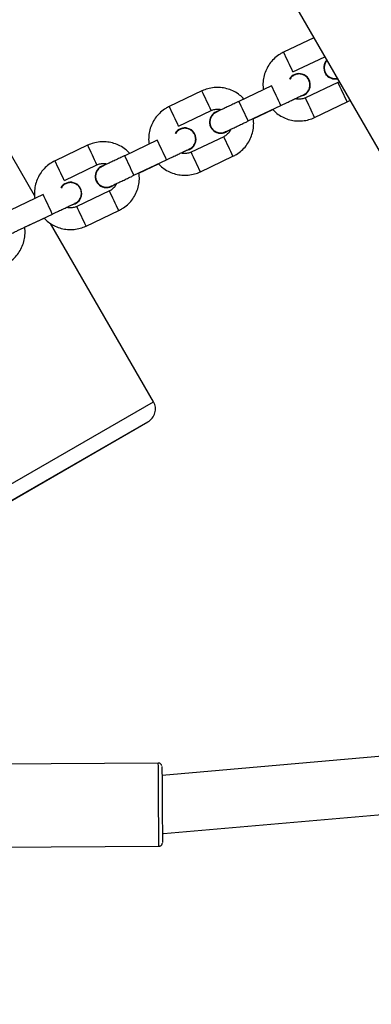
# Model space of a CAD drawing. Units: millimetres. Extents: x 1086 to 2470, y 1343 to 2791.
# Drawn here: x 1891 to 1901, y 1559 to 1586 of the extents above; entities that cross this region are included whole.
import ezdxf

# ---------------------------------------------------------------- set-up
doc = ezdxf.new("R2010")
doc.units = ezdxf.units.MM
doc.header["$LTSCALE"] = 100

# ---------------------------------------------------------------- blocks, each defined once
blk = doc.blocks.new('1640')
at = {"color": 7, "linetype": 'Continuous', "lineweight": 25}
for p, q in [((1890.484, 1600.492), (1909.485, 1567.583)), ((1899.057, 1585.644), (1898.222, 1585.247)), ((1898.479, 1584.705), (1899.358, 1585.122)), ((1899.376, 1584.971), (1899.376, 1584.971)), ((1899.726, 1584.412), (1898.823, 1583.982)), ((1895.964, 1584.174), (1895.061, 1583.745)), ((1897.89, 1584.315), (1896.987, 1583.886)), ((1899.08, 1583.441), (1899.983, 1583.87)), ((1899.983, 1583.87), (1900.058, 1583.91)), ((1895.318, 1583.203), (1896.221, 1583.632)), ((1897.245, 1583.344), (1898.148, 1583.773)), ((1897.38, 1583.407), (1897.92, 1583.664)), ((1891.331, 1581.282), (1890.025, 1583.543)), ((1896.215, 1583.469), (1896.215, 1583.469)), ((1896.616, 1583.034), (1896.661, 1583.06)), ((1896.616, 1583.034), (1896.66, 1583.059)), ((1894.729, 1582.813), (1893.826, 1582.384)), ((1896.565, 1582.91), (1895.661, 1582.481)), ((1892.802, 1582.672), (1891.899, 1582.243)), ((1895.758, 1582.687), (1895.758, 1582.687)), ((1894.083, 1581.842), (1894.986, 1582.271)), ((1895.919, 1581.939), (1896.822, 1582.368)), ((1892.157, 1581.701), (1893.06, 1582.131)), ((1894.218, 1581.905), (1894.758, 1582.162)), ((1893.403, 1581.408), (1892.5, 1580.979)), ((1893.455, 1581.532), (1893.499, 1581.558)), ((1893.455, 1581.532), (1893.498, 1581.557)), ((1891.568, 1581.311), (1890.664, 1580.882)), ((1892.597, 1581.185), (1892.597, 1581.185)), ((1892.757, 1580.437), (1893.661, 1580.866)), ((1890.922, 1580.34), (1891.825, 1580.769)), ((1891.057, 1580.404), (1891.597, 1580.66)), ((1894.625, 1575.576), (1891.775, 1580.511)), ((1886.219, 1570.261), (1894.467, 1575.022)), ((1906.419, 1566.253), (1894.859, 1565.242)), ((1894.756, 1565.588), (1886.856, 1565.537)), ((1894.901, 1563.639), (1906.558, 1564.659)), ((1894.869, 1563.639), (1894.901, 1563.639)), ((1886.871, 1563.237), (1894.771, 1563.288))]:
    blk.add_line(p, q, dxfattribs=at)
at = {"color": 8, "linetype": 'Continuous', "lineweight": 25}
for p, q in [((1843.537, 1546.186), (1894.625, 1575.576)), ((1843.729, 1545.834), (1894.467, 1575.022))]:
    blk.add_line(p, q, dxfattribs=at)
at = {"color": 8, "linetype": 'Continuous', "lineweight": 25, "flags": 128}
blk.add_lwpolyline([(1894.771, 1563.288), (1894.771, 1563.293), (1894.771, 1563.33), (1894.771, 1563.403), (1894.77, 1563.508), (1894.769, 1563.644), (1894.768, 1563.805), (1894.767, 1563.987), (1894.766, 1564.183), (1894.765, 1564.387), (1894.763, 1564.593), (1894.762, 1564.794), (1894.761, 1564.984), (1894.759, 1565.156), (1894.758, 1565.305), (1894.758, 1565.426), (1894.757, 1565.515), (1894.756, 1565.57), (1894.756, 1565.588), (1894.756, 1565.588)], dxfattribs=at)
at = {"color": 7, "linetype": 'Continuous', "lineweight": 25, "flags": 128}
blk.add_lwpolyline([(1894.857, 1565.489), (1894.857, 1565.471), (1894.858, 1565.418), (1894.858, 1565.332), (1894.859, 1565.215), (1894.86, 1565.072), (1894.861, 1564.908), (1894.862, 1564.727), (1894.864, 1564.537), (1894.865, 1564.343), (1894.866, 1564.152), (1894.867, 1563.972), (1894.868, 1563.807), (1894.869, 1563.663), (1894.87, 1563.547), (1894.87, 1563.46), (1894.871, 1563.407), (1894.871, 1563.389)], dxfattribs=at)
at = {"color": 8, "linetype": 'Continuous', "lineweight": 25}
for centre, radius, start, end in [((1761.935, 1520.165), 151.03, 25.29854, 25.52615), ((1759.786, 1517.6), 155.071, 25.29954, 25.52124), ((1764.105, 1521.202), 146.124, 25.29266, 25.52791), ((1766.3, 1521.47), 145.827, 25.29252, 25.52827), ((1767.5, 1522.046), 143.496, 25.28855, 25.52812), ((1758.612, 1517.042), 155.371, 25.29976, 25.52103), ((1758.773, 1518.663), 151.03, 25.29854, 25.52615), ((1769.203, 1522.849), 139.113, 25.28683, 25.53396), ((1739.767, 1508.097), 173.731, 25.30939, 25.50728), ((1749.182, 1514.106), 159.148, 25.30434, 25.52035), ((1763.601, 1519.412), 146.348, 25.29294, 25.52785), ((1748.341, 1513.719), 159.073, 25.30028, 25.51639), ((1769.074, 1522.788), 138.256, 25.28597, 25.53461), ((1763.112, 1519.186), 144.386, 25.28929, 25.52738), ((1772.432, 1524.383), 132.038, 25.28021, 25.54058), ((1766.71, 1520.889), 139.405, 25.28709, 25.5337)]:
    blk.add_arc(centre, radius, start, end, dxfattribs=at)
at = {"color": 7, "linetype": 'Continuous', "lineweight": 25}
for centre, start, end in [((1899.645, 1584.816), 137.8224, 282.18), ((1899.645, 1584.816), 150.0048, 282.1733), ((1898.651, 1584.344), 281.6009, 150.0052), ((1898.651, 1584.344), 281.9848, 329.9983), ((1896.483, 1583.314), 106.0877, 295.4083), ((1896.483, 1583.314), 150.0036, 295.4068), ((1895.49, 1582.842), 281.6038, 149.9966), ((1895.49, 1582.842), 281.976, 330.007), ((1893.322, 1581.812), 106.0886, 295.4147), ((1893.322, 1581.812), 149.9965, 295.4105), ((1892.328, 1581.34), 281.6062, 149.9981), ((1892.328, 1581.34), 281.976, 330.007)]:
    blk.add_arc(centre, 0.31, start, end, dxfattribs=at)
blk.add_ellipse((1894.267, 1575.369), major_axis=(0.359, 0.207), ratio=0.96605, start_param=4.712393, end_param=6.28319, dxfattribs=at)
for points, knots in [([(1898.222, 1585.247), (1898.189, 1585.23), (1898.104, 1585.186), (1897.979, 1585.091), (1897.857, 1584.961), (1897.761, 1584.81), (1897.692, 1584.645), (1897.655, 1584.471), (1897.645, 1584.322), (1897.66, 1584.235), (1897.665, 1584.207)], [0, 0, 0, 0, 0.087859, 0.228408, 0.369038, 0.509688, 0.650356, 0.791004, 0.931668, 1, 1, 1, 1]), ([(1899.422, 1585.013), (1899.417, 1585.009), (1899.387, 1584.983), (1899.357, 1584.913), (1899.339, 1584.813), (1899.357, 1584.712), (1899.408, 1584.623), (1899.475, 1584.563), (1899.526, 1584.541), (1899.545, 1584.533)], [0, 0, 0, 0, 0.029317, 0.201874, 0.374373, 0.546977, 0.719484, 0.892008, 1, 1, 1, 1]), ([(1898.768, 1584.071), (1898.791, 1584.081), (1898.844, 1584.105), (1898.906, 1584.176), (1898.948, 1584.27), (1898.955, 1584.372), (1898.929, 1584.471), (1898.871, 1584.556), (1898.788, 1584.617), (1898.69, 1584.647), (1898.587, 1584.643), (1898.493, 1584.604), (1898.425, 1584.551), (1898.402, 1584.506), (1898.395, 1584.492)], [0, 0, 0, 0, 0.064675, 0.153938, 0.243123, 0.332356, 0.421582, 0.510752, 0.59996, 0.689178, 0.778375, 0.867598, 0.956819, 1, 1, 1, 1]), ([(1899.545, 1584.533), (1899.578, 1584.524), (1899.631, 1584.509), (1899.683, 1584.521), (1899.703, 1584.526)], [0, 0, 0, 0, 0.629535, 1, 1, 1, 1]), ([(1899.758, 1584.43), (1899.755, 1584.428), (1899.745, 1584.42), (1899.734, 1584.415), (1899.726, 1584.412)], [0, 0, 0, 0, 0.2999, 1, 1, 1, 1]), ([(1897.125, 1583.951), (1897.087, 1583.989), (1897.006, 1584.069), (1896.859, 1584.162), (1896.694, 1584.23), (1896.519, 1584.268), (1896.341, 1584.275), (1896.167, 1584.25), (1896.042, 1584.21), (1895.977, 1584.18), (1895.964, 1584.174)], [0, 0, 0, 0, 0.128527, 0.269082, 0.409639, 0.550204, 0.690779, 0.831334, 0.964602, 1, 1, 1, 1]), ([(1896.987, 1583.886), (1896.964, 1583.875), (1896.896, 1583.842), (1896.784, 1583.79), (1896.661, 1583.731), (1896.553, 1583.679), (1896.464, 1583.637), (1896.399, 1583.606), (1896.367, 1583.591), (1896.357, 1583.586), (1896.353, 1583.584), (1896.351, 1583.583), (1896.348, 1583.582), (1896.346, 1583.581), (1896.345, 1583.58)], [0, 0, 0, 0, 0.071294, 0.207482, 0.343864, 0.480224, 0.616632, 0.753083, 0.889693, 0.94819, 0.977528, 0.992463, 0.998054, 1, 1, 1, 1]), ([(1898.148, 1583.773), (1898.171, 1583.784), (1898.239, 1583.816), (1898.35, 1583.869), (1898.473, 1583.928), (1898.582, 1583.979), (1898.67, 1584.021), (1898.735, 1584.052), (1898.766, 1584.066), (1898.776, 1584.071), (1898.776, 1584.071), (1898.776, 1584.071)], [0, 0, 0, 0, 0.073615, 0.214248, 0.355063, 0.495857, 0.636645, 0.777354, 0.917818, 0.978349, 1, 1, 1, 1]), ([(1898.544, 1583.96), (1898.556, 1583.966), (1898.604, 1583.989), (1898.664, 1584.018), (1898.7, 1584.035), (1898.715, 1584.042)], [0, 0, 0, 0, 0.153355, 0.636598, 1, 1, 1, 1]), ([(1898.823, 1583.982), (1898.809, 1583.977), (1898.761, 1583.956), (1898.672, 1583.941), (1898.589, 1583.942), (1898.549, 1583.958), (1898.544, 1583.96)], [0, 0, 0, 0, 0.155529, 0.547811, 0.941241, 1, 1, 1, 1]), ([(1895.061, 1583.745), (1895.028, 1583.728), (1894.942, 1583.684), (1894.818, 1583.589), (1894.696, 1583.459), (1894.599, 1583.308), (1894.53, 1583.143), (1894.494, 1582.969), (1894.484, 1582.82), (1894.498, 1582.733), (1894.503, 1582.705)], [0, 0, 0, 0, 0.087859, 0.228408, 0.369038, 0.509688, 0.650357, 0.791004, 0.93163, 1, 1, 1, 1]), ([(1896.347, 1583.577), (1896.338, 1583.574), (1896.299, 1583.559), (1896.244, 1583.501), (1896.194, 1583.413), (1896.178, 1583.311), (1896.196, 1583.21), (1896.246, 1583.121), (1896.314, 1583.061), (1896.364, 1583.039), (1896.384, 1583.031)], [0, 0, 0, 0, 0.038627, 0.183747, 0.328854, 0.473905, 0.619045, 0.764109, 0.909188, 1, 1, 1, 1]), ([(1896.221, 1583.632), (1896.235, 1583.638), (1896.283, 1583.659), (1896.372, 1583.674), (1896.455, 1583.673), (1896.495, 1583.656), (1896.501, 1583.654)], [0, 0, 0, 0, 0.155127, 0.546555, 0.939127, 1, 1, 1, 1]), ([(1897.92, 1583.664), (1897.958, 1583.626), (1898.038, 1583.545), (1898.186, 1583.453), (1898.35, 1583.384), (1898.525, 1583.346), (1898.703, 1583.34), (1898.877, 1583.365), (1899.002, 1583.405), (1899.067, 1583.434), (1899.08, 1583.441)], [0, 0, 0, 0, 0.128013, 0.268648, 0.4093, 0.549944, 0.690579, 0.831233, 0.964564, 1, 1, 1, 1]), ([(1896.616, 1583.045), (1896.616, 1583.045), (1896.616, 1583.045), (1896.626, 1583.05), (1896.655, 1583.064), (1896.716, 1583.092), (1896.802, 1583.133), (1896.908, 1583.184), (1897.03, 1583.242), (1897.145, 1583.296), (1897.217, 1583.331), (1897.245, 1583.344)], [0, 0, 0, 0, 0.015207, 0.089769, 0.212542, 0.351264, 0.491607, 0.632218, 0.772875, 0.913553, 1, 1, 1, 1]), ([(1896.822, 1582.368), (1896.855, 1582.385), (1896.941, 1582.429), (1897.065, 1582.524), (1897.187, 1582.654), (1897.283, 1582.805), (1897.352, 1582.97), (1897.389, 1583.144), (1897.399, 1583.292), (1897.384, 1583.379), (1897.38, 1583.407)], [0, 0, 0, 0, 0.087923, 0.228533, 0.369266, 0.509992, 0.650702, 0.791425, 0.932165, 1, 1, 1, 1]), ([(1895.607, 1582.569), (1895.629, 1582.58), (1895.682, 1582.603), (1895.745, 1582.675), (1895.786, 1582.768), (1895.794, 1582.87), (1895.768, 1582.969), (1895.71, 1583.054), (1895.627, 1583.115), (1895.529, 1583.145), (1895.426, 1583.141), (1895.332, 1583.103), (1895.264, 1583.049), (1895.241, 1583.004), (1895.234, 1582.99)], [0, 0, 0, 0, 0.064713, 0.15393, 0.243153, 0.332342, 0.421562, 0.510743, 0.599976, 0.68916, 0.778377, 0.8676, 0.956819, 1, 1, 1, 1]), ([(1896.384, 1583.031), (1896.416, 1583.023), (1896.482, 1583.008), (1896.566, 1583.019), (1896.607, 1583.044), (1896.619, 1583.051)], [0, 0, 0, 0, 0.414482, 0.829024, 1, 1, 1, 1]), ([(1896.756, 1583.111), (1896.751, 1583.099), (1896.734, 1583.051), (1896.677, 1582.984), (1896.612, 1582.933), (1896.572, 1582.914), (1896.565, 1582.91)], [0, 0, 0, 0, 0.137404, 0.533338, 0.909024, 1, 1, 1, 1]), ([(1896.656, 1583.064), (1896.668, 1583.07), (1896.692, 1583.081), (1896.735, 1583.101), (1896.756, 1583.111)], [0, 0, 0, 0, 0.505663, 1, 1, 1, 1]), ([(1893.964, 1582.449), (1893.925, 1582.487), (1893.845, 1582.567), (1893.697, 1582.66), (1893.532, 1582.729), (1893.358, 1582.766), (1893.179, 1582.773), (1893.005, 1582.748), (1892.881, 1582.708), (1892.816, 1582.679), (1892.802, 1582.672)], [0, 0, 0, 0, 0.1285257, 0.26908, 0.409651, 0.5502066, 0.6907622, 0.831335, 0.9646017, 1, 1, 1, 1]), ([(1894.986, 1582.271), (1895.01, 1582.282), (1895.078, 1582.315), (1895.189, 1582.367), (1895.312, 1582.426), (1895.42, 1582.477), (1895.509, 1582.519), (1895.574, 1582.55), (1895.604, 1582.564), (1895.615, 1582.569), (1895.615, 1582.569), (1895.615, 1582.569)], [0, 0, 0, 0, 0.073613, 0.214244, 0.355056, 0.495848, 0.636633, 0.77735, 0.917806, 0.97835, 1, 1, 1, 1]), ([(1895.383, 1582.459), (1895.394, 1582.464), (1895.442, 1582.487), (1895.503, 1582.516), (1895.538, 1582.533), (1895.554, 1582.54)], [0, 0, 0, 0, 0.153355, 0.636598, 1, 1, 1, 1]), ([(1895.661, 1582.481), (1895.648, 1582.475), (1895.6, 1582.454), (1895.511, 1582.439), (1895.428, 1582.44), (1895.388, 1582.456), (1895.383, 1582.459)], [0, 0, 0, 0, 0.155452, 0.547816, 0.941163, 1, 1, 1, 1]), ([(1891.899, 1582.243), (1891.866, 1582.226), (1891.781, 1582.182), (1891.656, 1582.087), (1891.534, 1581.957), (1891.438, 1581.806), (1891.369, 1581.641), (1891.332, 1581.467), (1891.322, 1581.319), (1891.337, 1581.232), (1891.342, 1581.203)], [0, 0, 0, 0, 0.0878915, 0.2284368, 0.3690624, 0.509698, 0.650363, 0.7910109, 0.9316321, 1, 1, 1, 1]), ([(1893.826, 1582.384), (1893.802, 1582.373), (1893.734, 1582.34), (1893.623, 1582.288), (1893.5, 1582.229), (1893.392, 1582.178), (1893.303, 1582.135), (1893.237, 1582.104), (1893.206, 1582.089), (1893.195, 1582.084), (1893.192, 1582.083), (1893.189, 1582.081), (1893.187, 1582.08), (1893.185, 1582.079), (1893.184, 1582.079)], [0, 0, 0, 0, 0.0712747, 0.207462, 0.343843, 0.4802185, 0.6166259, 0.7530763, 0.8896859, 0.9481937, 0.9775296, 0.9924572, 0.9980398, 1, 1, 1, 1]), ([(1893.185, 1582.076), (1893.177, 1582.072), (1893.137, 1582.057), (1893.082, 1581.999), (1893.032, 1581.911), (1893.016, 1581.809), (1893.034, 1581.708), (1893.085, 1581.619), (1893.152, 1581.559), (1893.203, 1581.537), (1893.222, 1581.529)], [0, 0, 0, 0, 0.038658, 0.183777, 0.328882, 0.473931, 0.619075, 0.764138, 0.909189, 1, 1, 1, 1]), ([(1893.06, 1582.131), (1893.074, 1582.136), (1893.121, 1582.157), (1893.21, 1582.172), (1893.294, 1582.171), (1893.334, 1582.154), (1893.339, 1582.152)], [0, 0, 0, 0, 0.155062, 0.54652, 0.939122, 1, 1, 1, 1]), ([(1894.758, 1582.162), (1894.797, 1582.124), (1894.877, 1582.044), (1895.024, 1581.951), (1895.189, 1581.883), (1895.363, 1581.845), (1895.542, 1581.838), (1895.716, 1581.863), (1895.841, 1581.903), (1895.905, 1581.932), (1895.919, 1581.939)], [0, 0, 0, 0, 0.128035, 0.268667, 0.409315, 0.549956, 0.690587, 0.831237, 0.964565, 1, 1, 1, 1]), ([(1893.454, 1581.543), (1893.454, 1581.543), (1893.454, 1581.543), (1893.464, 1581.548), (1893.494, 1581.562), (1893.554, 1581.591), (1893.64, 1581.631), (1893.747, 1581.682), (1893.869, 1581.74), (1893.983, 1581.795), (1894.056, 1581.829), (1894.083, 1581.842)], [0, 0, 0, 0, 0.015207, 0.089771, 0.212538, 0.351258, 0.491605, 0.632206, 0.772856, 0.913534, 1, 1, 1, 1]), ([(1893.661, 1580.866), (1893.694, 1580.883), (1893.779, 1580.927), (1893.904, 1581.022), (1894.026, 1581.152), (1894.122, 1581.303), (1894.191, 1581.468), (1894.228, 1581.642), (1894.237, 1581.79), (1894.223, 1581.877), (1894.218, 1581.905)], [0, 0, 0, 0, 0.087941, 0.228544, 0.369277, 0.509992, 0.650702, 0.791425, 0.932165, 1, 1, 1, 1]), ([(1892.445, 1581.068), (1892.468, 1581.078), (1892.521, 1581.102), (1892.583, 1581.173), (1892.625, 1581.266), (1892.633, 1581.368), (1892.606, 1581.468), (1892.548, 1581.552), (1892.466, 1581.613), (1892.368, 1581.643), (1892.265, 1581.639), (1892.17, 1581.601), (1892.102, 1581.547), (1892.08, 1581.503), (1892.072, 1581.488)], [0, 0, 0, 0, 0.0646773, 0.1538971, 0.2431237, 0.3323168, 0.4215396, 0.5107245, 0.5999604, 0.6891482, 0.7783684, 0.8675946, 0.9568178, 1, 1, 1, 1]), ([(1893.222, 1581.529), (1893.255, 1581.521), (1893.32, 1581.506), (1893.405, 1581.517), (1893.445, 1581.542), (1893.457, 1581.549)], [0, 0, 0, 0, 0.414482, 0.829024, 1, 1, 1, 1]), ([(1893.594, 1581.609), (1893.59, 1581.597), (1893.573, 1581.549), (1893.515, 1581.482), (1893.45, 1581.431), (1893.411, 1581.412), (1893.403, 1581.408)], [0, 0, 0, 0, 0.137248, 0.533267, 0.909023, 1, 1, 1, 1]), ([(1893.495, 1581.562), (1893.507, 1581.568), (1893.531, 1581.579), (1893.573, 1581.599), (1893.594, 1581.609)], [0, 0, 0, 0, 0.505663, 1, 1, 1, 1]), ([(1891.825, 1580.769), (1891.848, 1580.78), (1891.917, 1580.813), (1892.028, 1580.866), (1892.151, 1580.924), (1892.259, 1580.975), (1892.347, 1581.017), (1892.413, 1581.048), (1892.443, 1581.062), (1892.453, 1581.067), (1892.453, 1581.067), (1892.453, 1581.067)], [0, 0, 0, 0, 0.073634, 0.214242, 0.355054, 0.495869, 0.636632, 0.777348, 0.917815, 0.97835, 1, 1, 1, 1]), ([(1892.221, 1580.957), (1892.233, 1580.962), (1892.281, 1580.985), (1892.341, 1581.014), (1892.377, 1581.031), (1892.392, 1581.038)], [0, 0, 0, 0, 0.1533301, 0.6365689, 1, 1, 1, 1]), ([(1892.5, 1580.979), (1892.486, 1580.973), (1892.438, 1580.952), (1892.349, 1580.937), (1892.266, 1580.938), (1892.226, 1580.955), (1892.221, 1580.957)], [0, 0, 0, 0, 0.155459, 0.547841, 0.941221, 1, 1, 1, 1]), ([(1891.597, 1580.66), (1891.635, 1580.622), (1891.715, 1580.542), (1891.863, 1580.45), (1892.027, 1580.381), (1892.202, 1580.343), (1892.381, 1580.336), (1892.554, 1580.361), (1892.679, 1580.401), (1892.744, 1580.431), (1892.757, 1580.437)], [0, 0, 0, 0, 0.128036, 0.268683, 0.409314, 0.549955, 0.690605, 0.831237, 0.964565, 1, 1, 1, 1]), ([(1890.293, 1580.041), (1890.293, 1580.041), (1890.293, 1580.041), (1890.303, 1580.046), (1890.332, 1580.06), (1890.393, 1580.089), (1890.479, 1580.13), (1890.585, 1580.18), (1890.707, 1580.238), (1890.822, 1580.293), (1890.894, 1580.327), (1890.922, 1580.34)], [0, 0, 0, 0, 0.015207, 0.08977, 0.212523, 0.351241, 0.491594, 0.632193, 0.772841, 0.913516, 1, 1, 1, 1]), ([(1890.499, 1579.364), (1890.532, 1579.381), (1890.618, 1579.425), (1890.742, 1579.52), (1890.864, 1579.651), (1890.961, 1579.801), (1891.029, 1579.966), (1891.066, 1580.14), (1891.076, 1580.289), (1891.062, 1580.375), (1891.057, 1580.404)], [0, 0, 0, 0, 0.087926, 0.228531, 0.369266, 0.509983, 0.650696, 0.791425, 0.932166, 1, 1, 1, 1]), ([(1894.85, 1565.523), (1894.848, 1565.528), (1894.843, 1565.542), (1894.825, 1565.564), (1894.795, 1565.582), (1894.77, 1565.59), (1894.758, 1565.588), (1894.757, 1565.588)], [0, 0, 0, 0, 0.123351, 0.3850496, 0.6855748, 0.9850996, 1, 1, 1, 1]), ([(1894.771, 1563.29), (1894.779, 1563.29), (1894.798, 1563.29), (1894.823, 1563.302), (1894.844, 1563.319), (1894.857, 1563.337), (1894.865, 1563.354), (1894.868, 1563.365), (1894.869, 1563.37), (1894.869, 1563.371)], [0, 0, 0, 0, 0.172186, 0.402853, 0.591244, 0.750823, 0.883255, 0.987505, 1, 1, 1, 1])]:
    blk.add_open_spline(points, degree=3, knots=knots, dxfattribs=at)

msp = doc.modelspace()

# ---------------------------------------------------------------- block references
msp.add_blockref('1640', (0, 0))

doc.saveas('drawing.dxf')
